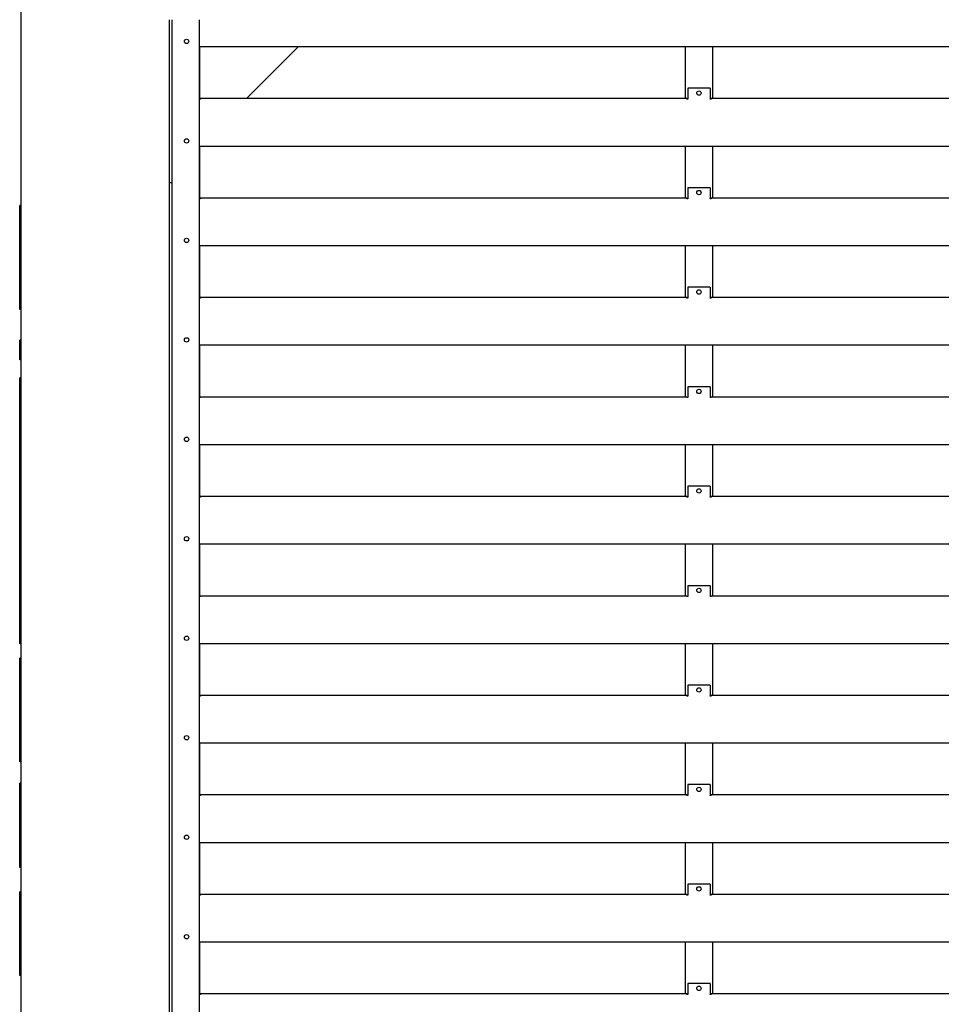
# Model space of a CAD drawing. Units: millimetres. Extents: x 166676 to 240717, y 38846 to 64176.
# Drawn here: x 171492 to 172168, y 60714 to 61436 of the extents above; entities that cross this region are included whole.
import ezdxf

# ---------------------------------------------------------------- set-up
doc = ezdxf.new("R2010")
doc.units = ezdxf.units.MM

msp = doc.modelspace()

# ---------------------------------------------------------------- linework, layer by layer
for p, q in [((171493.17423, 60156.94029), (171493.17423, 61447.32709)), ((171601.87223, 61436.05774), (171601.87223, 60156.94029)), ((171603.87223, 61436.05774), (171603.87223, 60159.84029)), ((171623.87223, 61436.05774), (171623.87223, 60156.54029)), ((172742.47123, 61416.1036), (171623.87223, 61416.1036)), ((171623.99485, 61416.1036), (171623.99485, 61377.68398)), ((171658.75027, 61378.3536), (171696.50027, 61416.1036)), ((171980.50523, 61378.3536), (171980.50523, 61416.1036)), ((172000.50523, 61416.1036), (172000.50523, 61378.3536)), ((171623.97223, 61385.71078), (171623.87223, 61385.71078)), ((171623.97223, 61385.71078), (171623.97223, 61378.75001)), ((171982.30523, 61385.71078), (171982.30523, 61378.75001)), ((171998.70523, 61385.71078), (171982.30523, 61385.71078)), ((171998.70523, 61385.71078), (171998.70523, 61378.75001)), ((171623.97223, 61378.75001), (171623.97223, 61377.88398)), ((171623.97223, 61377.68398), (171623.97223, 61377.88398)), ((171624.77223, 61377.68398), (171623.97223, 61377.68398)), ((171624.77223, 61378.3536), (171624.77223, 61377.68398)), ((171624.77223, 61378.3536), (171981.50523, 61378.3536)), ((171981.50523, 61377.68398), (171981.50523, 61378.3536)), ((171982.30523, 61377.68398), (171981.50523, 61377.68398)), ((171982.30523, 61378.75001), (171982.30523, 61377.88398)), ((171982.30523, 61377.88398), (171982.30523, 61377.68398)), ((171998.70523, 61378.75001), (171998.70523, 61377.88398)), ((171998.70523, 61377.68398), (171998.70523, 61377.88398)), ((171999.50523, 61377.68398), (171998.70523, 61377.68398)), ((171999.50523, 61378.3536), (171999.50523, 61377.68398)), ((171999.50523, 61378.3536), (172366.83823, 61378.3536)), ((172742.47123, 61343.1036), (171623.87223, 61343.1036)), ((171623.99485, 61343.1036), (171623.99485, 61304.68398)), ((171980.50523, 61305.3536), (171980.50523, 61343.1036)), ((172000.50523, 61343.1036), (172000.50523, 61305.3536)), ((171601.95572, 61316.27755), (171601.87223, 61316.27755)), ((171603.87223, 61316.27755), (171601.95572, 61316.27755)), ((171623.97223, 61312.71078), (171623.87223, 61312.71078)), ((171623.97223, 61312.71078), (171623.97223, 61305.75001)), ((171982.30523, 61312.71078), (171982.30523, 61305.75001)), ((171998.70523, 61312.71078), (171982.30523, 61312.71078)), ((171998.70523, 61312.71078), (171998.70523, 61305.75001)), ((171623.97223, 61305.75001), (171623.97223, 61304.88398)), ((171623.97223, 61304.68398), (171623.97223, 61304.88398)), ((171624.77223, 61304.68398), (171623.97223, 61304.68398)), ((171624.77223, 61305.3536), (171624.77223, 61304.68398)), ((171624.77223, 61305.3536), (171981.50523, 61305.3536)), ((171981.50523, 61304.68398), (171981.50523, 61305.3536)), ((171982.30523, 61304.68398), (171981.50523, 61304.68398)), ((171982.30523, 61305.75001), (171982.30523, 61304.88398)), ((171982.30523, 61304.88398), (171982.30523, 61304.68398)), ((171998.70523, 61305.75001), (171998.70523, 61304.88398)), ((171998.70523, 61304.68398), (171998.70523, 61304.88398)), ((171999.50523, 61304.68398), (171998.70523, 61304.68398)), ((171999.50523, 61305.3536), (171999.50523, 61304.68398)), ((171999.50523, 61305.3536), (172366.83823, 61305.3536)), ((171493.17423, 61299.60542), (171492.17423, 61299.60542)), ((171492.17423, 61279.55315), (171492.17423, 61299.60542)), ((171493.17423, 61279.55315), (171492.17423, 61279.55315)), ((171492.17423, 61261.50112), (171492.17423, 61279.55315)), ((172742.47123, 61270.1036), (171623.87223, 61270.1036)), ((171623.99485, 61270.1036), (171623.99485, 61231.68398)), ((171980.50523, 61232.3536), (171980.50523, 61270.1036)), ((172000.50523, 61270.1036), (172000.50523, 61232.3536)), ((171493.17423, 61261.50112), (171492.17423, 61261.50112)), ((171492.17423, 61237.61197), (171492.17423, 61261.50112)), ((171493.17423, 61237.61197), (171492.17423, 61237.61197)), ((171492.17423, 61223.48537), (171492.17423, 61237.61197)), ((171623.97223, 61239.71078), (171623.87223, 61239.71078)), ((171623.97223, 61239.71078), (171623.97223, 61232.75001)), ((171982.30523, 61239.71078), (171982.30523, 61232.75001)), ((171998.70523, 61239.71078), (171982.30523, 61239.71078)), ((171998.70523, 61239.71078), (171998.70523, 61232.75001)), ((171623.97223, 61232.75001), (171623.97223, 61231.88398)), ((171623.97223, 61231.68398), (171623.97223, 61231.88398)), ((171624.77223, 61231.68398), (171623.97223, 61231.68398)), ((171624.77223, 61232.3536), (171624.77223, 61231.68398)), ((171624.77223, 61232.3536), (171981.50523, 61232.3536)), ((171981.50523, 61231.68398), (171981.50523, 61232.3536)), ((171982.30523, 61231.68398), (171981.50523, 61231.68398)), ((171982.30523, 61232.75001), (171982.30523, 61231.88398)), ((171982.30523, 61231.88398), (171982.30523, 61231.68398)), ((171998.70523, 61232.75001), (171998.70523, 61231.88398)), ((171998.70523, 61231.68398), (171998.70523, 61231.88398)), ((171999.50523, 61231.68398), (171998.70523, 61231.68398)), ((171999.50523, 61232.3536), (171999.50523, 61231.68398)), ((171999.50523, 61232.3536), (172366.83823, 61232.3536)), ((171493.17423, 61223.48537), (171492.17423, 61223.48537)), ((171493.17423, 61200.76093), (171492.17423, 61200.76093)), ((171492.17423, 61186.54996), (171492.17423, 61200.76093)), ((172742.47123, 61197.1036), (171623.87223, 61197.1036)), ((171623.99485, 61197.1036), (171623.99485, 61158.68398)), ((171980.50523, 61159.3536), (171980.50523, 61197.1036)), ((172000.50523, 61197.1036), (172000.50523, 61159.3536)), ((171493.17423, 61186.54996), (171492.17423, 61186.54996)), ((171493.17423, 61173.2047), (171492.17423, 61173.2047)), ((171492.17423, 61156.90495), (171492.17423, 61173.2047)), ((171623.97223, 61166.71078), (171623.87223, 61166.71078)), ((171623.97223, 61166.71078), (171623.97223, 61159.75001)), ((171982.30523, 61166.71078), (171982.30523, 61159.75001)), ((171998.70523, 61166.71078), (171982.30523, 61166.71078)), ((171998.70523, 61166.71078), (171998.70523, 61159.75001)), ((171623.97223, 61159.75001), (171623.97223, 61158.88398)), ((171623.97223, 61158.68398), (171623.97223, 61158.88398)), ((171624.77223, 61158.68398), (171623.97223, 61158.68398)), ((171624.77223, 61159.3536), (171624.77223, 61158.68398)), ((171624.77223, 61159.3536), (171981.50523, 61159.3536)), ((171981.50523, 61158.68398), (171981.50523, 61159.3536)), ((171982.30523, 61158.68398), (171981.50523, 61158.68398)), ((171982.30523, 61159.75001), (171982.30523, 61158.88398)), ((171982.30523, 61158.88398), (171982.30523, 61158.68398)), ((171998.70523, 61159.75001), (171998.70523, 61158.88398)), ((171998.70523, 61158.68398), (171998.70523, 61158.88398)), ((171999.50523, 61158.68398), (171998.70523, 61158.68398)), ((171999.50523, 61159.3536), (171999.50523, 61158.68398)), ((171999.50523, 61159.3536), (172366.83823, 61159.3536)), ((171493.17423, 61156.90495), (171492.17423, 61156.90495)), ((171492.17423, 61149.92603), (171492.17423, 61156.90495)), ((171493.17423, 61149.92603), (171492.17423, 61149.92603)), ((171492.17423, 61113.39172), (171492.17423, 61149.92603)), ((172742.47123, 61124.1036), (171623.87223, 61124.1036)), ((171623.99485, 61124.1036), (171623.99485, 61085.68398)), ((171980.50523, 61086.3536), (171980.50523, 61124.1036)), ((172000.50523, 61124.1036), (172000.50523, 61086.3536)), ((171493.17423, 61113.39172), (171492.17423, 61113.39172)), ((171492.17423, 61106.40446), (171492.17423, 61113.39172)), ((171493.17423, 61106.40446), (171492.17423, 61106.40446)), ((171492.17423, 61090.00574), (171492.17423, 61106.40446)), ((171623.97223, 61093.71078), (171623.87223, 61093.71078)), ((171623.97223, 61093.71078), (171623.97223, 61086.75001)), ((171982.30523, 61093.71078), (171982.30523, 61086.75001)), ((171998.70523, 61093.71078), (171982.30523, 61093.71078)), ((171998.70523, 61093.71078), (171998.70523, 61086.75001)), ((171492.17423, 61068.67938), (171492.17423, 61090.00574)), ((171493.17423, 61090.00574), (171492.17423, 61090.00574)), ((171623.97223, 61086.75001), (171623.97223, 61085.88398)), ((171623.97223, 61085.68398), (171623.97223, 61085.88398)), ((171624.77223, 61085.68398), (171623.97223, 61085.68398)), ((171624.77223, 61086.3536), (171624.77223, 61085.68398)), ((171624.77223, 61086.3536), (171981.50523, 61086.3536)), ((171981.50523, 61085.68398), (171981.50523, 61086.3536)), ((171982.30523, 61085.68398), (171981.50523, 61085.68398)), ((171982.30523, 61086.75001), (171982.30523, 61085.88398)), ((171982.30523, 61085.88398), (171982.30523, 61085.68398)), ((171998.70523, 61086.75001), (171998.70523, 61085.88398)), ((171998.70523, 61085.68398), (171998.70523, 61085.88398)), ((171999.50523, 61085.68398), (171998.70523, 61085.68398)), ((171999.50523, 61086.3536), (171999.50523, 61085.68398)), ((171999.50523, 61086.3536), (172366.83823, 61086.3536)), ((171493.17423, 61068.67938), (171492.17423, 61068.67938)), ((171492.17423, 61049.05737), (171492.17423, 61068.67938)), ((171493.17423, 61049.05737), (171492.17423, 61049.05737)), ((171492.17423, 61034.66929), (171492.17423, 61049.05737)), ((172742.47123, 61051.1036), (171623.87223, 61051.1036)), ((171623.99485, 61051.1036), (171623.99485, 61012.68398)), ((171980.50523, 61013.3536), (171980.50523, 61051.1036)), ((172000.50523, 61051.1036), (172000.50523, 61013.3536)), ((171493.17423, 61034.66929), (171492.17423, 61034.66929)), ((171492.17423, 61020.1812), (171492.17423, 61034.66929)), ((171493.17423, 61020.1812), (171492.17423, 61020.1812)), ((171492.17423, 61000.64045), (171492.17423, 61020.1812)), ((171623.97223, 61020.71078), (171623.87223, 61020.71078)), ((171623.97223, 61020.71078), (171623.97223, 61013.75001)), ((171982.30523, 61020.71078), (171982.30523, 61013.75001)), ((171998.70523, 61020.71078), (171982.30523, 61020.71078)), ((171998.70523, 61020.71078), (171998.70523, 61013.75001)), ((171623.97223, 61013.75001), (171623.97223, 61012.88398)), ((171623.97223, 61012.68398), (171623.97223, 61012.88398)), ((171624.77223, 61012.68398), (171623.97223, 61012.68398)), ((171624.77223, 61013.3536), (171624.77223, 61012.68398)), ((171624.77223, 61013.3536), (171981.50523, 61013.3536)), ((171981.50523, 61012.68398), (171981.50523, 61013.3536)), ((171982.30523, 61012.68398), (171981.50523, 61012.68398)), ((171982.30523, 61013.75001), (171982.30523, 61012.88398)), ((171982.30523, 61012.88398), (171982.30523, 61012.68398)), ((171998.70523, 61013.75001), (171998.70523, 61012.88398)), ((171998.70523, 61012.68398), (171998.70523, 61012.88398)), ((171999.50523, 61012.68398), (171998.70523, 61012.68398)), ((171999.50523, 61013.3536), (171999.50523, 61012.68398)), ((171999.50523, 61013.3536), (172366.83823, 61013.3536)), ((171493.17423, 61000.64045), (171492.17423, 61000.64045)), ((171492.17423, 60977.9681), (171492.17423, 61000.64045)), ((171493.17423, 60977.9681), (171492.17423, 60977.9681)), ((172742.47123, 60978.1036), (171623.87223, 60978.1036)), ((171623.99485, 60978.1036), (171623.99485, 60939.68398)), ((171980.50523, 60940.3536), (171980.50523, 60978.1036)), ((172000.50523, 60978.1036), (172000.50523, 60940.3536)), ((171493.17423, 60967.62944), (171492.17423, 60967.62944)), ((171493.17423, 60966.1449), (171492.17423, 60966.1449)), ((171493.17423, 60962.13194), (171492.17423, 60962.13194)), ((171493.17423, 60956.11877), (171492.17423, 60956.11877)), ((171492.17423, 60910.24901), (171492.17423, 60948.7023)), ((171493.17423, 60948.7023), (171492.17423, 60948.7023)), ((171623.97223, 60947.71078), (171623.87223, 60947.71078)), ((171623.97223, 60947.71078), (171623.97223, 60940.75001)), ((171982.30523, 60947.71078), (171982.30523, 60940.75001)), ((171998.70523, 60947.71078), (171982.30523, 60947.71078)), ((171998.70523, 60947.71078), (171998.70523, 60940.75001)), ((171623.97223, 60940.75001), (171623.97223, 60939.88398)), ((171624.77223, 60940.3536), (171624.77223, 60939.68398)), ((171624.77223, 60940.3536), (171981.50523, 60940.3536)), ((171981.50523, 60939.68398), (171981.50523, 60940.3536)), ((171982.30523, 60940.75001), (171982.30523, 60939.88398)), ((171998.70523, 60940.75001), (171998.70523, 60939.88398)), ((171999.50523, 60940.3536), (171999.50523, 60939.68398)), ((171999.50523, 60940.3536), (172366.83823, 60940.3536)), ((171623.97223, 60939.68398), (171623.97223, 60939.88398)), ((171624.77223, 60939.68398), (171623.97223, 60939.68398)), ((171982.30523, 60939.68398), (171981.50523, 60939.68398)), ((171982.30523, 60939.88398), (171982.30523, 60939.68398)), ((171998.70523, 60939.68398), (171998.70523, 60939.88398)), ((171999.50523, 60939.68398), (171998.70523, 60939.68398)), ((171493.17423, 60910.24901), (171492.17423, 60910.24901)), ((172742.47123, 60905.1036), (171623.87223, 60905.1036)), ((171623.99485, 60905.1036), (171623.99485, 60866.68398)), ((171980.50523, 60867.3536), (171980.50523, 60905.1036)), ((172000.50523, 60905.1036), (172000.50523, 60867.3536)), ((171493.17423, 60902.8763), (171492.17423, 60902.8763)), ((171493.17423, 60896.86417), (171492.17423, 60896.86417)), ((171493.17423, 60892.80329), (171492.17423, 60892.80329)), ((171493.17423, 60891.32917), (171492.17423, 60891.32917)), ((171493.17423, 60875.79825), (171492.17423, 60875.79825)), ((171492.17423, 60813.88189), (171492.17423, 60875.79825)), ((171623.97223, 60874.71078), (171623.87223, 60874.71078)), ((171623.97223, 60874.71078), (171623.97223, 60867.75001)), ((171982.30523, 60874.71078), (171982.30523, 60867.75001)), ((171998.70523, 60874.71078), (171982.30523, 60874.71078)), ((171998.70523, 60874.71078), (171998.70523, 60867.75001)), ((171623.97223, 60867.75001), (171623.97223, 60866.88398)), ((171623.97223, 60866.68398), (171623.97223, 60866.88398)), ((171624.77223, 60866.68398), (171623.97223, 60866.68398)), ((171624.77223, 60867.3536), (171624.77223, 60866.68398)), ((171624.77223, 60867.3536), (171981.50523, 60867.3536)), ((171981.50523, 60866.68398), (171981.50523, 60867.3536)), ((171982.30523, 60866.68398), (171981.50523, 60866.68398)), ((171982.30523, 60867.75001), (171982.30523, 60866.88398)), ((171982.30523, 60866.88398), (171982.30523, 60866.68398)), ((171998.70523, 60867.75001), (171998.70523, 60866.88398)), ((171998.70523, 60866.68398), (171998.70523, 60866.88398)), ((171999.50523, 60866.68398), (171998.70523, 60866.68398)), ((171999.50523, 60867.3536), (171999.50523, 60866.68398)), ((171999.50523, 60867.3536), (172366.83823, 60867.3536)), ((172742.47123, 60832.1036), (171623.87223, 60832.1036)), ((171623.99485, 60832.1036), (171623.99485, 60793.68398)), ((171980.50523, 60794.3536), (171980.50523, 60832.1036)), ((172000.50523, 60832.1036), (172000.50523, 60794.3536)), ((171493.17423, 60813.88189), (171492.17423, 60813.88189)), ((171493.17423, 60795.92882), (171492.17423, 60795.92882)), ((171492.17423, 60788.12273), (171492.17423, 60795.92882)), ((171623.97223, 60801.71078), (171623.87223, 60801.71078)), ((171623.97223, 60801.71078), (171623.97223, 60794.75001)), ((171982.30523, 60801.71078), (171982.30523, 60794.75001)), ((171998.70523, 60801.71078), (171982.30523, 60801.71078)), ((171998.70523, 60801.71078), (171998.70523, 60794.75001)), ((171623.97223, 60794.75001), (171623.97223, 60793.88398)), ((171623.97223, 60793.68398), (171623.97223, 60793.88398)), ((171624.77223, 60793.68398), (171623.97223, 60793.68398)), ((171624.77223, 60794.3536), (171624.77223, 60793.68398)), ((171624.77223, 60794.3536), (171981.50523, 60794.3536)), ((171981.50523, 60793.68398), (171981.50523, 60794.3536)), ((171982.30523, 60793.68398), (171981.50523, 60793.68398)), ((171982.30523, 60794.75001), (171982.30523, 60793.88398)), ((171982.30523, 60793.88398), (171982.30523, 60793.68398)), ((171998.70523, 60794.75001), (171998.70523, 60793.88398)), ((171998.70523, 60793.68398), (171998.70523, 60793.88398)), ((171999.50523, 60793.68398), (171998.70523, 60793.68398)), ((171999.50523, 60794.3536), (171999.50523, 60793.68398)), ((171999.50523, 60794.3536), (172366.83823, 60794.3536)), ((171493.17423, 60788.12273), (171492.17423, 60788.12273)), ((171492.17423, 60748.91936), (171492.17423, 60788.12273)), ((172742.47123, 60759.1036), (171623.87223, 60759.1036)), ((171623.99485, 60759.1036), (171623.99485, 60720.68398)), ((171980.50523, 60721.3536), (171980.50523, 60759.1036)), ((172000.50523, 60759.1036), (172000.50523, 60721.3536)), ((171493.17423, 60748.91936), (171492.17423, 60748.91936)), ((171492.17423, 60734.71151), (171492.17423, 60748.91936)), ((171493.17423, 60734.71151), (171492.17423, 60734.71151)), ((171623.97223, 60728.71078), (171623.87223, 60728.71078)), ((171623.97223, 60728.71078), (171623.97223, 60721.75001)), ((171982.30523, 60728.71078), (171982.30523, 60721.75001)), ((171998.70523, 60728.71078), (171982.30523, 60728.71078)), ((171998.70523, 60728.71078), (171998.70523, 60721.75001)), ((171623.97223, 60721.75001), (171623.97223, 60720.88398)), ((171623.97223, 60720.68398), (171623.97223, 60720.88398)), ((171624.77223, 60720.68398), (171623.97223, 60720.68398)), ((171624.77223, 60721.3536), (171624.77223, 60720.68398)), ((171624.77223, 60721.3536), (171981.50523, 60721.3536)), ((171981.50523, 60720.68398), (171981.50523, 60721.3536)), ((171982.30523, 60720.68398), (171981.50523, 60720.68398)), ((171982.30523, 60721.75001), (171982.30523, 60720.88398)), ((171982.30523, 60720.88398), (171982.30523, 60720.68398)), ((171998.70523, 60721.75001), (171998.70523, 60720.88398)), ((171998.70523, 60720.68398), (171998.70523, 60720.88398)), ((171999.50523, 60720.68398), (171998.70523, 60720.68398)), ((171999.50523, 60721.3536), (171999.50523, 60720.68398)), ((171999.50523, 60721.3536), (172366.83823, 60721.3536))]:
    msp.add_line(p, q)
for centre in [(171614.57223, 61420.1036), (171990.50523, 61382.23039), (171614.57223, 61347.1036), (171990.50523, 61309.23039), (171614.57223, 61274.1036), (171990.50523, 61236.23039), (171614.57223, 61201.1036), (171990.50523, 61163.23039), (171614.57223, 61128.1036), (171990.50523, 61090.23039), (171614.57223, 61055.1036), (171990.50523, 61017.23039), (171614.57223, 60982.1036), (171990.50523, 60944.23039), (171614.57223, 60909.1036), (171990.50523, 60871.23039), (171614.57223, 60836.1036), (171990.50523, 60798.23039), (171614.57223, 60763.1036), (171990.50523, 60725.23039)]:
    msp.add_circle(centre, 1.6)
for points, knots in [([(171492.17423, 60966.1449), (171492.17423, 60966.62134), (171492.17423, 60967.47745), (171492.17423, 60967.58274), (171492.17423, 60967.62944)], [0, 0, 0, 0, 0.556525687, 1, 1, 1, 1]), ([(171492.17423, 60962.13194), (171492.17423, 60963.02573), (171492.17423, 60964.637), (171492.17423, 60965.68031), (171492.17423, 60966.1449)], [0, 0, 0, 0, 0.554706188, 1, 1, 1, 1]), ([(171492.17423, 60956.11877), (171492.17423, 60957.36394), (171492.17423, 60959.56051), (171492.17423, 60961.35479), (171492.17423, 60962.13194)], [0, 0, 0, 0, 0.56687442, 1, 1, 1, 1]), ([(171492.17423, 60948.7023), (171492.17423, 60950.14038), (171492.17423, 60952.69332), (171492.17423, 60955.07757), (171492.17423, 60956.11877)], [0, 0, 0, 0, 0.563300593, 1, 1, 1, 1]), ([(171492.17423, 60902.8763), (171492.17423, 60904.19896), (171492.17423, 60906.58693), (171492.17423, 60909.11929), (171492.17423, 60910.24901)], [0, 0, 0, 0, 0.553885462, 1, 1, 1, 1]), ([(171492.17423, 60896.86417), (171492.17423, 60897.87649), (171492.17423, 60899.69882), (171492.17423, 60901.89855), (171492.17423, 60902.8763)], [0, 0, 0, 0, 0.555514377, 1, 1, 1, 1]), ([(171492.17423, 60892.80329), (171492.17423, 60893.4115), (171492.17423, 60894.49123), (171492.17423, 60896.14288), (171492.17423, 60896.86417)], [0, 0, 0, 0, 0.563297175, 1, 1, 1, 1]), ([(171492.17423, 60891.32917), (171492.17423, 60891.40328), (171492.17423, 60891.53443), (171492.17423, 60892.41872), (171492.17423, 60892.80329)], [0, 0, 0, 0, 0.565112839, 1, 1, 1, 1])]:
    msp.add_open_spline(points, degree=3, knots=knots)

doc.saveas('drawing.dxf')
